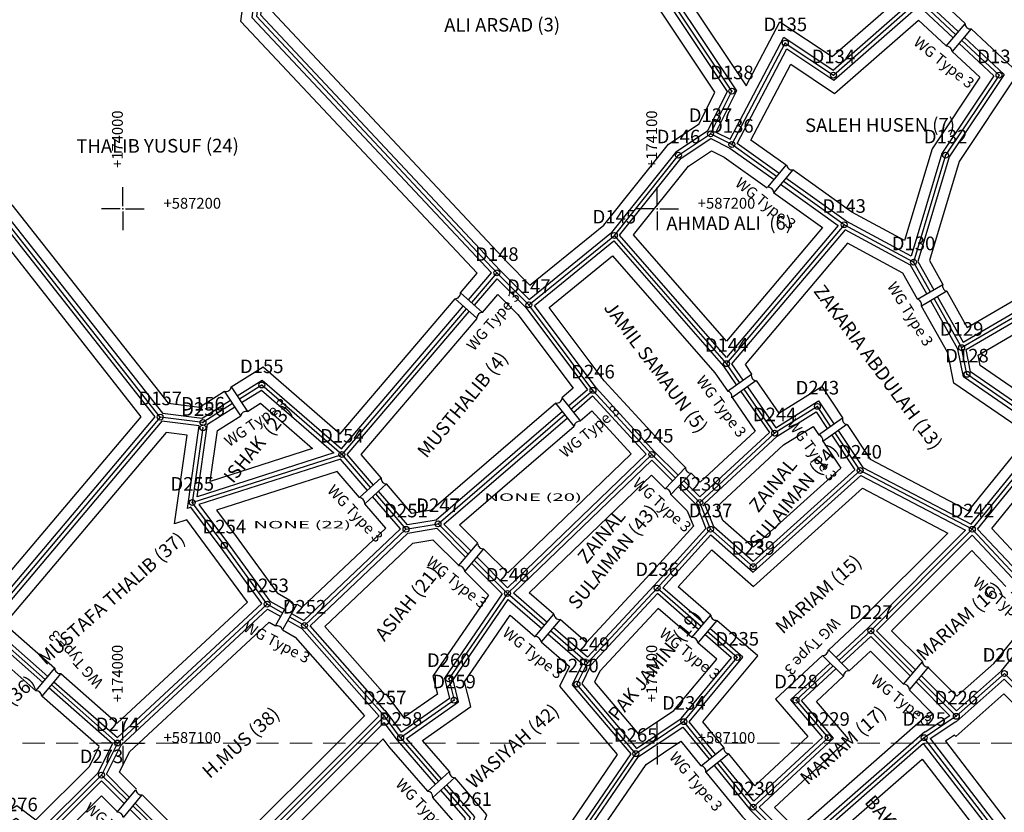
# Model space of a CAD drawing. Units: inches. Extents: x -107 to 51891, y -644 to 12738.
# Drawn here: x 15325 to 15369, y 3470 to 3505 of the extents above; entities that cross this region are included whole.
import ezdxf
from ezdxf.enums import TextEntityAlignment as Align

# ---------------------------------------------------------------- set-up
doc = ezdxf.new("R2010")
doc.units = ezdxf.units.IN
doc.header["$MEASUREMENT"] = 0
doc.linetypes.add('DASHDOT', pattern=[1, 0.5, -0.25, 0, -0.25])
doc.linetypes.add('DASHEDX2', pattern=[1.5, 1, -0.5])
for name, color, linetype in [('BULAT1', 7, 'Continuous'), ('Double', 144, 'Continuous'), ('Grid', 7, 'Continuous'), ('Nama 1', 7, 'Continuous'), ('PATOK1', 7, 'Continuous'), ('tambak', 7, 'Continuous'), ('Tanggul', 7, 'Continuous')]:
    doc.layers.add(name, color=color, linetype=linetype)
doc.layers.add('Sal_existing', color=1, linetype='Continuous', lineweight=15)
doc.styles.add('L100', font='simplex.shx', dxfattribs={"height": 0.254})
doc.styles.add('L80', font='simplex.shx', dxfattribs={"height": 0.203})
doc.styles.get("Standard").update_dxf_attribs({"font": 'simplex.shx'})

msp = doc.modelspace()

# ---------------------------------------------------------------- linework, layer by layer
at = {"layer": 'BULAT1', "color": 1, "ltscale": 10}
for centre in [(15359.355, 3504.229), (15361.515, 3502.789), (15368.955, 3502.789), (15356.955, 3502.069), (15355.995, 3500.149), (15356.955, 3499.669), (15354.555, 3499.189), (15366.555, 3499.189), (15361.995, 3496.069), (15351.675, 3495.589), (15365.115, 3494.389), (15346.395, 3493.909), (15347.835, 3492.469), (15367.275, 3490.549), (15356.715, 3489.829), (15367.515, 3489.349), (15335.835, 3488.869), (15350.715, 3488.629), (15360.795, 3487.909), (15331.275, 3487.429), (15333.195, 3487.189), (15333.195, 3486.949), (15358.875, 3486.709), (15339.435, 3485.749), (15353.355, 3485.749), (15362.715, 3485.029), (15332.715, 3483.589), (15355.515, 3483.589), (15343.755, 3482.629), (15342.315, 3482.389), (15355.995, 3482.389), (15367.755, 3482.389), (15334.155, 3481.669), (15357.915, 3480.709), (15346.875, 3479.509), (15353.595, 3479.749), (15336.075, 3479.029), (15337.755, 3478.069), (15363.195, 3477.829), (15350.475, 3476.389), (15357.195, 3476.629), (15369.195, 3475.909), (15344.235, 3475.669), (15349.995, 3475.429), (15344.475, 3474.709), (15359.835, 3474.709), (15341.355, 3473.989), (15354.795, 3473.749), (15367.035, 3473.989), (15342.075, 3473.029), (15361.275, 3473.029), (15365.595, 3473.029), (15329.355, 3472.789), (15352.635, 3472.309), (15328.635, 3471.349), (15357.915, 3469.909)]:
    msp.add_circle(centre, 0.132, dxfattribs=at)
for p in [(15359.355, 3504.229), (15361.515, 3502.789), (15368.955, 3502.789), (15356.955, 3502.069), (15355.995, 3500.149), (15356.955, 3499.669), (15354.555, 3499.189), (15366.555, 3499.189), (15361.995, 3496.069), (15351.675, 3495.589), (15365.115, 3494.389), (15346.395, 3493.909), (15347.835, 3492.469), (15367.275, 3490.549), (15356.715, 3489.829), (15367.515, 3489.349), (15335.835, 3488.869), (15350.715, 3488.629), (15360.795, 3487.909), (15331.275, 3487.429), (15333.195, 3487.189), (15333.195, 3486.949), (15358.875, 3486.709), (15339.435, 3485.749), (15353.355, 3485.749), (15362.715, 3485.029), (15332.715, 3483.589), (15355.515, 3483.589), (15342.315, 3482.389), (15343.755, 3482.629), (15355.995, 3482.389), (15367.755, 3482.389), (15334.155, 3481.669), (15357.915, 3480.709), (15353.595, 3479.749), (15346.875, 3479.509), (15336.075, 3479.029), (15337.755, 3478.069), (15363.195, 3477.829), (15357.195, 3476.629), (15350.475, 3476.389), (15344.235, 3475.669), (15349.995, 3475.429), (15344.475, 3474.709), (15359.835, 3474.709), (15341.355, 3473.989), (15367.035, 3473.989), (15354.795, 3473.749), (15342.075, 3473.029), (15361.275, 3473.029), (15365.595, 3473.029), (15329.355, 3472.789), (15352.635, 3472.309), (15328.635, 3471.349), (15357.915, 3469.909)]:
    msp.add_point(p, dxfattribs=at)
at = {"layer": 'Double', "color": 6}
for p, q in [((15366.575, 3504.09), (15367.427, 3505.099)), ((15367.698, 3504.862), (15366.846, 3503.854)), ((15358.563, 3497.757), (15359.415, 3498.765)), ((15359.686, 3498.529), (15358.834, 3497.52)), ((15365.294, 3492.722), (15366.432, 3493.391)), ((15344.761, 3493.01), (15345.745, 3492.13)), ((15366.609, 3493.078), (15365.471, 3492.408)), ((15345.501, 3491.865), (15344.517, 3492.745)), ((15356.754, 3488.596), (15357.832, 3489.357)), ((15358.035, 3489.06), (15356.957, 3488.298)), ((15334.889, 3487.485), (15334.164, 3488.588)), ((15334.468, 3488.781), (15335.193, 3487.678)), ((15349.863, 3487.025), (15349.043, 3488.059)), ((15349.329, 3488.279), (15350.149, 3487.244)), ((15360.84, 3486.636), (15361.922, 3487.392)), ((15362.124, 3487.094), (15361.042, 3486.337)), ((15353.957, 3484.21), (15354.87, 3485.164)), ((15355.126, 3484.911), (15354.213, 3483.957)), ((15340.222, 3483.81), (15341.201, 3484.696)), ((15341.438, 3484.425), (15340.46, 3483.539)), ((15344.68, 3480.741), (15345.532, 3481.75)), ((15345.804, 3481.513), (15344.952, 3480.505)), ((15336.46, 3478.048), (15337.097, 3479.205)), ((15337.409, 3479.026), (15336.773, 3477.87)), ((15348.11, 3477.566), (15348.962, 3478.574)), ((15349.234, 3478.338), (15348.382, 3477.329)), ((15355.154, 3477.527), (15356.006, 3478.536)), ((15356.277, 3478.299), (15355.426, 3477.29)), ((15361.291, 3476.97), (15362.222, 3476.034)), ((15361.963, 3475.784), (15361.032, 3476.72)), ((15325.686, 3475.136), (15326.538, 3476.144)), ((15364.659, 3475.432), (15365.511, 3476.441)), ((15365.782, 3476.204), (15364.93, 3475.196)), ((15326.81, 3475.907), (15325.958, 3474.899)), ((15355.567, 3471.761), (15356.594, 3472.591)), ((15356.816, 3472.308), (15355.789, 3471.478)), ((15343.287, 3470.617), (15344.263, 3471.506)), ((15344.502, 3471.236), (15343.526, 3470.347)), ((15329.333, 3469.682), (15330.184, 3470.691)), ((15330.456, 3470.454), (15329.604, 3469.446))]:
    msp.add_line(p, q, dxfattribs=at)
at = {"layer": 'Double', "color": 144}
for points in [[(15345.118, 3492.69), (15346.153, 3493.903), (15335.405, 3505.367), (15335.65, 3507.324), (15334.48, 3510.132), (15326.928, 3518.627), (15321.898, 3514.969), (15322.821, 3512.892), (15322.581, 3511.451), (15323.313, 3509.743), (15322.183, 3507.483), (15322.097, 3507.602), (15317.863, 3505.597), (15322.539, 3498.816)], [(15374.111, 3512.258), (15369.885, 3516.249), (15367.019, 3514.705), (15368.205, 3511.624), (15364.936, 3508.355), (15357.968, 3509.557), (15354.312, 3506.357), (15357.162, 3502.082), (15356.236, 3500.229), (15356.877, 3499.908), (15359.288, 3504.489), (15361.5, 3503.015), (15365.358, 3506.391), (15367.125, 3504.742)], [(15350.961, 3510.57), (15349.648, 3512.466), (15347.408, 3512.914), (15345.035, 3510.779), (15338.56, 3509.819), (15336.005, 3507.265), (15335.784, 3505.49), (15346.524, 3494.034), (15347.847, 3492.711), (15351.546, 3495.716)], [(15366.195, 3492.834), (15367.342, 3490.796), (15372.855, 3494.012), (15372.855, 3495.414), (15375.205, 3498.235), (15373.802, 3500.106), (15374.821, 3504.949), (15377.567, 3503.95), (15379.027, 3504.993), (15374.086, 3512.288)], [(15353.925, 3506.289), (15356.747, 3502.056), (15355.855, 3500.272), (15354.431, 3499.323), (15351.546, 3495.716)], [(15359.081, 3498.371), (15357.187, 3499.724), (15359.421, 3503.968), (15361.529, 3502.562), (15365.351, 3505.906), (15366.893, 3504.467)], [(15367.389, 3504.496), (15369.189, 3502.816), (15366.719, 3499.111), (15365.309, 3494.41), (15366.019, 3493.148)], [(15367.156, 3504.221), (15368.72, 3502.761), (15366.39, 3499.266), (15365.006, 3494.652), (15362.09, 3496.222), (15359.375, 3498.161)], [(15359.142, 3497.885), (15361.731, 3496.036), (15356.712, 3490.105), (15351.909, 3495.594), (15354.678, 3499.054), (15356.007, 3499.941), (15356.861, 3499.514)], [(15356.861, 3499.514), (15358.848, 3498.095)], [(15379.08, 3494.381), (15379.746, 3493.464), (15371.348, 3486.932), (15367.677, 3489.456), (15367.476, 3490.458), (15373.215, 3493.805), (15373.215, 3495.283), (15375.459, 3497.976), (15377.943, 3495.944), (15378.868, 3494.672)], [(15318.259, 3485.162), (15323.363, 3478.357), (15331.042, 3487.433), (15323.978, 3496.406)], [(15324.251, 3496.641), (15331.37, 3487.598), (15333.153, 3487.375), (15334.428, 3488.187)], [(15365.709, 3492.966), (15364.983, 3494.255), (15362.038, 3495.841), (15356.941, 3489.818), (15357.448, 3489.086)], [(15354.539, 3484.818), (15353.485, 3485.873), (15350.853, 3488.744), (15348.082, 3492.438), (15351.653, 3495.34), (15356.572, 3489.718), (15357.154, 3488.878)], [(15345.387, 3492.45), (15346.405, 3493.644), (15347.698, 3492.35), (15350.47, 3488.655), (15349.615, 3487.918)], [(15334.732, 3488.38), (15335.851, 3489.093), (15339.415, 3486.004), (15344.885, 3492.416)], [(15361.735, 3486.822), (15362.839, 3485.167), (15367.708, 3482.616), (15370.741, 3486.349), (15371.074, 3486.683), (15367.352, 3489.242), (15367.104, 3490.485), (15365.885, 3492.652)], [(15340.848, 3484.376), (15339.671, 3485.749), (15345.153, 3492.176)], [(15334.929, 3488.079), (15335.818, 3488.645), (15339.075, 3485.822), (15332.933, 3483.848), (15333.399, 3487.105), (15334.626, 3487.886)], [(15357.359, 3488.582), (15358.638, 3486.734)], [(15357.653, 3488.79), (15358.925, 3486.952), (15360.847, 3488.154), (15361.535, 3487.122)], [(15349.839, 3487.636), (15350.7, 3488.378), (15353.103, 3485.756), (15346.877, 3479.761), (15345.493, 3481.145)], [(15349.342, 3487.683), (15343.675, 3482.798), (15342.385, 3482.583), (15341.082, 3484.103)], [(15362.478, 3485.058), (15357.913, 3480.949), (15356.146, 3482.496), (15355.728, 3483.541), (15358.984, 3486.565), (15360.742, 3487.663), (15361.24, 3486.915)], [(15326.5, 3475.541), (15329.351, 3473.031), (15335.835, 3479.052), (15334.01, 3481.562), (15332.647, 3483.378), (15332.496, 3483.329), (15333.024, 3487.029), (15331.349, 3487.238), (15323.606, 3478.087)], [(15345.237, 3481.401), (15344.019, 3482.619), (15349.566, 3487.401)], [(15358.638, 3486.734), (15355.519, 3483.839), (15354.794, 3484.564)], [(15361.44, 3486.616), (15362.478, 3485.058)], [(15367.993, 3482.397), (15371.008, 3486.108), (15371.363, 3486.463)], [(15340.581, 3484.135), (15339.376, 3485.541), (15333.01, 3483.495), (15334.299, 3481.776), (15336.197, 3479.166), (15336.865, 3478.784)], [(15347.141, 3479.516), (15353.352, 3485.496), (15354.29, 3484.558)], [(15355.695, 3478.167), (15353.852, 3479.764), (15356.009, 3482.137), (15357.916, 3480.468), (15362.742, 3484.811), (15367.454, 3482.343)], [(15354.545, 3484.304), (15355.361, 3483.488), (15355.786, 3482.426), (15353.462, 3479.87), (15350.461, 3476.639), (15348.924, 3477.971)], [(15337.178, 3478.606), (15337.728, 3478.291), (15342.066, 3482.402), (15340.815, 3483.861)], [(15345.26, 3480.869), (15346.641, 3479.487), (15344.04, 3475.704), (15344.27, 3474.785), (15342.114, 3473.276), (15341.374, 3474.263), (15341.363, 3474.251), (15338.004, 3478.057), (15342.398, 3482.22), (15343.693, 3482.436), (15345.004, 3481.125)], [(15367.454, 3482.343), (15363.07, 3477.958), (15361.634, 3476.625)], [(15369.798, 3480.472), (15367.993, 3482.397)], [(15369.565, 3480.195), (15367.75, 3482.13), (15363.449, 3477.829), (15365.202, 3476.075)], [(15365.458, 3475.82), (15367.042, 3474.236), (15369.064, 3476.034), (15371.115, 3478.541), (15369.812, 3479.93)], [(15343.911, 3471.185), (15342.341, 3472.996), (15344.679, 3474.632), (15344.429, 3475.634), (15346.909, 3479.241), (15348.419, 3477.932)], [(15348.652, 3478.207), (15347.141, 3479.516)], [(15355.462, 3477.892), (15353.608, 3479.499), (15350.624, 3476.285), (15350.209, 3475.454), (15352.668, 3472.547), (15354.673, 3473.884), (15356.943, 3476.608), (15355.734, 3477.656)], [(15329.892, 3470.345), (15328.854, 3471.384), (15329.501, 3472.679), (15336.1, 3478.807), (15336.691, 3478.469)], [(15337.004, 3478.29), (15337.639, 3477.927), (15341.108, 3473.996)], [(15325.997, 3475.503), (15323.362, 3477.822), (15319.302, 3473.762)], [(15323.606, 3478.087), (15326.229, 3475.778)], [(15356.215, 3472.285), (15355.028, 3473.747), (15357.446, 3476.649), (15355.967, 3477.931)], [(15348.692, 3477.696), (15350.251, 3476.344), (15349.78, 3475.403), (15352.409, 3472.297), (15349.373, 3467.86), (15347.331, 3465.591), (15344.69, 3467.572), (15345.401, 3469.466), (15344.146, 3470.913)], [(15361.888, 3476.37), (15363.19, 3477.579), (15364.969, 3475.799)], [(15361.37, 3476.38), (15359.585, 3474.723), (15361.025, 3473.043), (15357.933, 3470.171), (15356.442, 3472.006)], [(15359.843, 3468.235), (15358.174, 3469.904), (15361.524, 3473.014), (15360.084, 3474.694), (15361.624, 3476.125)], [(15365.855, 3472.986), (15367.012, 3473.757), (15367.027, 3473.741), (15369.187, 3475.661), (15370.055, 3474.793)], [(15321.623, 3467.419), (15324.804, 3469.407), (15325.738, 3468.706), (15328.487, 3471.455), (15329.132, 3472.745), (15326.267, 3475.266)], [(15365.225, 3475.544), (15366.752, 3474.017), (15365.635, 3473.272), (15365.62, 3473.29), (15359.843, 3468.235)], [(15341.117, 3474.006), (15333.675, 3466.563), (15330.148, 3470.09)], [(15343.644, 3470.942), (15341.934, 3472.916), (15341.335, 3473.715), (15333.933, 3466.312), (15338.306, 3462.169), (15338.88, 3462.169), (15344.32, 3467.608), (15344.988, 3469.392), (15343.88, 3470.67)], [(15356.162, 3471.78), (15357.781, 3469.788), (15359.616, 3467.953), (15359.452, 3467.626), (15354.323, 3463.663), (15349.752, 3467.777), (15352.763, 3472.178), (15354.758, 3473.508), (15355.935, 3472.059)], [(15365.855, 3472.986), (15368.988, 3468.909)], [(15368.599, 3468.823), (15365.569, 3472.767), (15359.98, 3467.877), (15359.814, 3467.544), (15362.897, 3464.46)], [(15337.121, 3459.598), (15328.917, 3467.016), (15328.976, 3467.059), (15326.058, 3468.518), (15328.635, 3471.094), (15329.659, 3470.069)], [(15329.915, 3469.814), (15333.549, 3466.18), (15338.163, 3461.809), (15339.029, 3461.809), (15344.491, 3467.271), (15347.222, 3465.223), (15353.304, 3456.245)]]:
    msp.add_lwpolyline(points, dxfattribs=at)
at = {"layer": 'Double', "color": 6}
for points in [[(15344.761, 3493.01), (15345.509, 3493.888), (15334.901, 3505.203), (15335.158, 3507.257), (15334.068, 3509.873), (15326.859, 3517.983), (15322.494, 3514.809), (15323.318, 3512.956), (15323.077, 3511.511), (15323.842, 3509.727), (15322.259, 3506.562), (15321.943, 3506.998), (15318.578, 3505.404), (15322.926, 3499.101), (15324.392, 3497.238)], [(15366.609, 3493.078), (15367.521, 3491.457), (15372.375, 3494.288), (15372.375, 3495.588), (15374.593, 3498.25), (15373.287, 3499.992), (15374.465, 3505.589), (15377.494, 3504.488), (15378.367, 3505.112), (15373.729, 3511.959), (15369.808, 3515.662), (15367.619, 3514.483), (15368.765, 3511.505), (15365.099, 3507.84), (15358.112, 3509.045), (15354.945, 3506.273), (15357.594, 3502.3), (15359.111, 3505.184), (15361.46, 3503.618), (15365.369, 3507.038), (15367.435, 3505.109)], [(15350.573, 3510.288), (15349.364, 3512.034), (15347.55, 3512.397), (15345.248, 3510.325), (15338.787, 3509.368), (15336.461, 3507.042), (15336.288, 3505.654), (15346.869, 3494.368), (15347.88, 3493.356), (15351.203, 3496.056), (15354.103, 3499.681), (15355.483, 3500.601), (15356.193, 3502.021), (15353.525, 3506.023)], [(15359.392, 3498.739), (15357.807, 3499.871), (15359.598, 3503.273), (15361.569, 3501.959), (15365.34, 3505.259), (15366.583, 3504.1)], [(15367.699, 3504.863), (15369.815, 3502.889), (15367.158, 3498.905), (15365.827, 3494.468), (15366.433, 3493.391)], [(15366.846, 3503.854), (15368.095, 3502.689), (15365.951, 3499.473), (15364.715, 3495.353), (15362.344, 3496.63), (15359.686, 3498.529)], [(15358.831, 3497.517), (15361.028, 3495.948), (15356.706, 3490.841), (15352.535, 3495.608), (15355.006, 3498.696), (15356.042, 3499.387), (15356.613, 3499.101), (15358.537, 3497.727)], [(15378.7, 3494.086), (15379.085, 3493.557), (15371.331, 3487.526), (15368.109, 3489.741), (15368.014, 3490.216), (15373.695, 3493.53), (15373.695, 3495.11), (15375.523, 3497.304), (15377.591, 3495.612), (15378.488, 3494.377)], [(15324.615, 3496.955), (15331.625, 3488.05), (15333.041, 3487.873), (15334.164, 3488.588)], [(15318.827, 3485.205), (15323.386, 3479.127), (15330.423, 3487.444), (15323.614, 3496.092)], [(15365.295, 3492.722), (15364.633, 3493.898), (15362.153, 3495.234), (15357.545, 3489.788), (15357.84, 3489.363)], [(15354.871, 3485.165), (15353.831, 3486.205), (15351.223, 3489.051), (15348.743, 3492.357), (15351.597, 3494.675), (15356.193, 3489.422), (15356.762, 3488.601)], [(15345.745, 3492.13), (15346.433, 3492.937), (15347.335, 3492.035), (15349.817, 3488.726), (15349.316, 3488.295)], [(15334.468, 3488.781), (15335.895, 3489.69), (15339.364, 3486.683), (15344.527, 3492.736)], [(15362.129, 3487.097), (15363.17, 3485.535), (15367.583, 3483.224), (15370.334, 3486.61), (15366.92, 3488.957), (15366.648, 3490.316), (15365.471, 3492.408)], [(15341.204, 3484.699), (15340.303, 3485.75), (15345.511, 3491.856)], [(15358.045, 3489.067), (15359.059, 3487.602), (15360.988, 3488.808), (15361.929, 3487.397)], [(15335.193, 3487.678), (15335.774, 3488.048), (15338.116, 3486.018), (15333.517, 3484.54), (15333.843, 3486.819), (15334.889, 3487.485)], [(15349.043, 3488.059), (15343.464, 3483.249), (15342.573, 3483.101), (15341.438, 3484.425)], [(15356.967, 3488.305), (15358.006, 3486.803), (15355.532, 3484.505), (15355.126, 3484.911)], [(15350.137, 3487.259), (15350.661, 3487.711), (15352.433, 3485.777), (15346.883, 3480.433), (15345.804, 3481.513)], [(15335.196, 3479.114), (15332.469, 3482.816), (15331.912, 3482.637), (15332.48, 3486.613), (15331.547, 3486.729), (15324.277, 3478.136), (15326.539, 3476.145)], [(15345.548, 3481.769), (15344.724, 3482.593), (15349.864, 3487.024)], [(15361.047, 3486.341), (15361.849, 3485.137), (15357.908, 3481.591), (15356.548, 3482.781), (15356.296, 3483.413), (15359.278, 3486.182), (15360.601, 3487.009), (15360.847, 3486.64)], [(15370.11, 3480.841), (15368.63, 3482.42), (15371.365, 3485.786), (15371.386, 3485.806), (15372.921, 3484.469)], [(15340.225, 3483.812), (15339.219, 3484.986), (15333.798, 3483.244), (15334.683, 3482.064)], [(15348.962, 3478.573), (15347.853, 3479.534), (15353.346, 3484.824), (15353.958, 3484.212)], [(15356.004, 3478.534), (15354.538, 3479.805), (15356.047, 3481.466), (15357.921, 3479.826), (15362.815, 3484.231), (15366.653, 3482.221), (15362.736, 3478.304), (15361.295, 3476.966)], [(15354.213, 3483.957), (15354.952, 3483.218), (15355.228, 3482.527), (15353.109, 3480.195), (15350.425, 3477.305), (15349.234, 3478.338)], [(15337.409, 3479.026), (15337.656, 3478.885), (15341.405, 3482.436), (15340.459, 3483.539)], [(15334.683, 3482.064), (15336.525, 3479.531), (15337.097, 3479.205)], [(15344.949, 3480.501), (15346.02, 3479.43), (15343.522, 3475.797), (15343.724, 3474.989), (15342.219, 3473.936), (15341.426, 3474.993), (15341.385, 3474.952), (15338.671, 3478.028), (15342.622, 3481.771), (15343.528, 3481.922), (15344.693, 3480.757)], [(15369.253, 3479.826), (15367.739, 3481.44), (15364.128, 3477.829), (15365.513, 3476.443)], [(15365.769, 3476.188), (15367.061, 3474.895), (15368.717, 3476.367), (15370.478, 3478.519), (15369.501, 3479.561)], [(15326.81, 3475.907), (15329.343, 3473.678), (15335.196, 3479.114)], [(15355.152, 3477.525), (15353.644, 3478.832), (15351.023, 3476.009), (15350.779, 3475.523), (15352.758, 3473.184), (15354.349, 3474.245), (15356.273, 3476.554), (15355.425, 3477.289)], [(15344.266, 3471.508), (15343.053, 3472.908), (15345.225, 3474.428), (15344.947, 3475.54), (15347, 3478.526), (15348.11, 3477.565)], [(15356.589, 3472.587), (15355.649, 3473.743), (15358.116, 3476.703), (15356.276, 3478.298)], [(15330.203, 3470.713), (15329.438, 3471.479), (15329.891, 3472.386), (15336.168, 3478.215), (15336.46, 3478.048)], [(15336.772, 3477.87), (15337.332, 3477.55), (15340.449, 3474.017), (15333.675, 3467.242), (15330.459, 3470.458)], [(15325.687, 3475.137), (15323.383, 3477.164), (15319.866, 3473.647)], [(15348.382, 3477.329), (15349.655, 3476.226), (15349.21, 3475.335), (15351.806, 3472.266), (15348.995, 3468.158), (15347.268, 3466.239), (15345.266, 3467.74), (15345.95, 3469.564), (15344.502, 3471.236)], [(15361.031, 3476.721), (15358.921, 3474.761), (15360.361, 3473.081), (15357.982, 3470.872), (15356.816, 3472.308)], [(15362.227, 3476.03), (15363.178, 3476.912), (15364.658, 3475.431)], [(15364.914, 3475.176), (15365.999, 3474.091), (15365.742, 3473.92), (15365.689, 3473.989), (15359.865, 3468.892), (15358.866, 3469.891), (15362.188, 3472.977), (15360.748, 3474.657), (15361.963, 3475.784)], [(15320.353, 3469.952), (15321.746, 3468.061), (15324.828, 3469.988), (15325.693, 3469.34), (15328.092, 3471.74), (15328.537, 3472.629), (15325.958, 3474.899)], [(15369.719, 3474.451), (15369.168, 3475.002), (15367.008, 3473.082), (15366.95, 3473.139), (15366.548, 3472.871), (15369.237, 3469.372)], [(15343.289, 3470.619), (15341.561, 3472.614), (15341.283, 3472.984), (15334.621, 3466.321), (15338.498, 3462.649), (15338.681, 3462.649), (15343.907, 3467.874), (15344.439, 3469.293), (15343.525, 3470.347)], [(15355.789, 3471.478), (15357.424, 3469.466), (15359.004, 3467.886), (15354.347, 3464.288), (15350.385, 3467.853), (15353.107, 3471.83), (15354.661, 3472.866), (15355.562, 3471.757)], [(15336.678, 3460.646), (15329.671, 3466.981), (15329.885, 3467.141), (15326.869, 3468.649), (15328.635, 3470.415), (15329.348, 3469.701)]]:
    msp.add_lwpolyline(points, dxfattribs=at)
for centre, radius, start, end in [((15367.674, 3505.109), 0.248, 182.3567, 275.4431), ((15366.586, 3503.829), 0.262, 5.4595, 92.3909), ((15359.662, 3498.776), 0.248, 182.3567, 275.4431), ((15358.574, 3497.495), 0.262, 5.4595, 92.3909), ((15366.669, 3493.318), 0.248, 163.0048, 256.0913), ((15344.513, 3492.993), 0.248, 270.7485, 3.8349), ((15365.217, 3492.471), 0.262, 346.1076, 73.039), ((15345.762, 3491.869), 0.262, 93.8513, 180.7827), ((15358.075, 3489.305), 0.248, 167.7782, 260.8647), ((15334.224, 3488.829), 0.248, 255.8707, 348.9572), ((15356.699, 3488.34), 0.262, 350.881, 77.8124), ((15349.083, 3488.304), 0.248, 260.942, 354.0284), ((15335.143, 3487.422), 0.262, 78.9735, 165.9049), ((15350.122, 3486.984), 0.262, 84.0448, 170.9762), ((15362.164, 3487.339), 0.248, 167.5124, 260.5989), ((15360.784, 3486.38), 0.262, 350.6152, 77.5467), ((15355.118, 3485.158), 0.248, 178.7824, 271.8688), ((15341.448, 3484.673), 0.248, 174.7047, 267.7911), ((15353.951, 3483.949), 0.262, 1.8852, 88.8166), ((15340.198, 3483.549), 0.262, 357.8075, 84.7389), ((15345.78, 3481.76), 0.248, 182.3567, 275.4431), ((15344.691, 3480.48), 0.262, 5.4595, 92.3909), ((15337.338, 3479.264), 0.248, 193.7, 286.7864), ((15349.21, 3478.584), 0.248, 182.3567, 275.4431), ((15356.254, 3478.546), 0.248, 182.3567, 275.4431), ((15336.522, 3477.794), 0.262, 16.8028, 103.7342), ((15348.121, 3477.304), 0.262, 5.4595, 92.3909), ((15355.165, 3477.266), 0.262, 5.4595, 92.3909), ((15361.03, 3476.982), 0.262, 270.5037, 357.4351), ((15326.786, 3476.154), 0.248, 182.3567, 275.4431), ((15365.759, 3476.451), 0.248, 182.3567, 275.4431), ((15362.211, 3475.787), 0.248, 87.4009, 180.4873), ((15364.67, 3475.171), 0.262, 5.4595, 92.3909), ((15325.697, 3474.874), 0.262, 5.4595, 92.3909), ((15356.839, 3472.555), 0.248, 171.4881, 264.5745), ((15355.529, 3471.503), 0.262, 354.5909, 81.5223), ((15344.51, 3471.484), 0.248, 174.8631, 267.9495), ((15330.432, 3470.701), 0.248, 182.3567, 275.4431), ((15343.264, 3470.357), 0.262, 357.9659, 84.8973), ((15329.343, 3469.421), 0.262, 5.4595, 92.3909)]:
    msp.add_arc(centre, radius, start, end, dxfattribs=at)
at = {"layer": 'Grid', "color": 3, "linetype": 'DASHDOT', "lineweight": 30, "ltscale": 10}
for points in [[(15329.595, 3496.909), (15329.595, 3497.749)], [(15353.595, 3496.909), (15353.595, 3497.749)], [(15329.475, 3496.789), (15328.635, 3496.789)], [(15329.595, 3496.669), (15329.595, 3495.829)], [(15329.715, 3496.789), (15330.555, 3496.789)], [(15353.475, 3496.789), (15352.635, 3496.789)], [(15353.595, 3496.669), (15353.595, 3495.829)], [(15353.715, 3496.789), (15354.555, 3496.789)], [(15329.595, 3472.909), (15329.595, 3473.749)], [(15353.595, 3472.909), (15353.595, 3473.749)], [(15329.475, 3472.789), (15328.635, 3472.789)], [(15329.595, 3472.669), (15329.595, 3471.829)], [(15329.715, 3472.789), (15330.555, 3472.789)], [(15353.475, 3472.789), (15352.635, 3472.789)], [(15353.595, 3472.669), (15353.595, 3471.829)], [(15353.715, 3472.789), (15354.555, 3472.789)]]:
    msp.add_lwpolyline(points, dxfattribs=at)
at = {"layer": 'Grid', "color": 0, "linetype": 'DASHEDX2', "lineweight": 5}
msp.add_lwpolyline([(14897.595, 3472.789), (15857.595, 3472.789)], dxfattribs=at)
at = {"layer": 'Grid', "color": 3, "linetype": 'DASHDOT', "lineweight": 30, "ltscale": 10}
for p in [(15329.595, 3496.789), (15353.595, 3496.789), (15329.595, 3472.789), (15353.595, 3472.789)]:
    msp.add_point(p, dxfattribs=at)
at = {"layer": 'Sal_existing', "color": 1, "lineweight": -3, "ltscale": 10}
for points in [[(15336.778, 3478.627), (15336.075, 3479.029)], [(15344.475, 3467.509), (15338.955, 3461.989), (15338.235, 3461.989), (15333.675, 3466.309), (15341.355, 3473.989), (15337.755, 3478.069), (15337.091, 3478.448)]]:
    msp.add_lwpolyline(points, dxfattribs=at)
at = {"layer": 'tambak', "lineweight": -3, "ltscale": 10}
for points in [[(15366.04, 3492.743), (15367.275, 3490.549), (15373.035, 3493.909), (15373.035, 3495.349), (15375.435, 3498.229), (15373.995, 3500.149), (15374.955, 3504.709), (15377.595, 3503.749), (15379.275, 3504.949), (15374.235, 3512.389), (15369.915, 3516.469), (15372.795, 3520.549), (15371.115, 3522.229), (15369.365, 3522.795), (15366.795, 3521.989), (15365.009, 3523.551)], [(15367.273, 3504.359), (15368.955, 3502.789), (15366.555, 3499.189), (15365.115, 3494.389), (15361.995, 3496.069), (15356.715, 3489.829), (15351.675, 3495.589), (15354.555, 3499.189), (15355.995, 3500.149), (15356.955, 3502.069), (15354.075, 3506.389), (15351.312, 3510.379)], [(15338.475, 3509.989), (15335.835, 3507.349), (15335.595, 3505.429), (15346.395, 3493.909), (15345.253, 3492.57)], [(15358.965, 3498.233), (15356.955, 3499.669), (15359.355, 3504.229), (15361.515, 3502.789), (15365.355, 3506.149), (15367.009, 3504.604)], [(15356.955, 3499.669), (15355.995, 3500.149)], [(15361.995, 3496.069), (15359.259, 3498.023)], [(15331.275, 3487.429), (15324.115, 3496.524)], [(15386.965, 3496.036), (15381.435, 3491.989), (15379.995, 3493.429), (15371.355, 3486.709), (15367.515, 3489.349), (15367.275, 3490.549)], [(15349.727, 3487.777), (15350.715, 3488.629), (15347.835, 3492.469), (15351.675, 3495.589)], [(15365.115, 3494.389), (15365.864, 3493.057)], [(15346.395, 3493.909), (15347.835, 3492.469)], [(15345.019, 3492.296), (15339.435, 3485.749), (15340.714, 3484.256)], [(15357.301, 3488.982), (15356.715, 3489.829)], [(15333.195, 3486.949), (15332.715, 3483.589), (15339.435, 3485.749), (15335.835, 3488.869), (15334.831, 3488.23)], [(15353.355, 3485.749), (15350.715, 3488.629)], [(15358.875, 3486.709), (15357.506, 3488.686)], [(15334.527, 3488.036), (15333.195, 3487.189), (15331.275, 3487.429), (15323.355, 3478.069), (15318.139, 3485.023)], [(15340.949, 3483.982), (15342.315, 3482.389), (15343.755, 3482.629), (15349.454, 3487.542)], [(15361.388, 3487.019), (15360.795, 3487.909), (15358.875, 3486.709), (15355.515, 3483.589), (15354.669, 3484.434)], [(15365.086, 3475.937), (15363.195, 3477.829), (15367.755, 3482.389), (15362.715, 3485.029), (15361.588, 3486.719)], [(15369.682, 3480.333), (15367.755, 3482.389), (15370.875, 3486.229), (15371.355, 3486.709), (15373.375, 3485.007)], [(15354.415, 3484.688), (15353.355, 3485.749), (15346.875, 3479.509), (15345.376, 3481.007)], [(15350.475, 3476.389), (15353.595, 3479.749), (15355.995, 3482.389), (15357.915, 3480.709), (15362.715, 3485.029)], [(15329.355, 3472.789), (15336.075, 3479.029), (15334.155, 3481.669), (15332.715, 3483.589)], [(15355.995, 3482.389), (15355.515, 3483.589)], [(15337.755, 3478.069), (15342.315, 3482.389)], [(15345.121, 3481.263), (15343.755, 3482.629)], [(15355.578, 3478.029), (15353.595, 3479.749)], [(15348.536, 3478.069), (15346.875, 3479.509), (15344.235, 3475.669), (15344.475, 3474.709), (15342.075, 3473.029), (15343.778, 3471.064)], [(15319.197, 3473.911), (15323.355, 3478.069), (15326.113, 3475.641)], [(15362.672, 3464.431), (15359.595, 3467.509), (15354.315, 3463.429), (15349.515, 3467.749), (15352.635, 3472.309), (15349.995, 3475.429), (15350.475, 3476.389), (15348.808, 3477.833)], [(15363.195, 3477.829), (15361.761, 3476.498)], [(15354.795, 3473.749), (15357.195, 3476.629), (15355.85, 3477.794)], [(15361.497, 3476.253), (15359.835, 3474.709), (15361.275, 3473.029), (15357.915, 3469.909), (15356.302, 3471.893)], [(15370.181, 3474.922), (15369.195, 3475.909), (15367.035, 3473.989), (15365.341, 3475.682)], [(15326.384, 3475.403), (15329.355, 3472.789), (15328.635, 3471.349), (15325.755, 3468.469), (15328.635, 3467.029)], [(15342.075, 3473.029), (15341.355, 3473.989)], [(15367.035, 3473.989), (15365.595, 3473.029), (15359.835, 3467.989), (15357.915, 3469.909)], [(15356.075, 3472.172), (15354.795, 3473.749), (15352.635, 3472.309)], [(15368.78, 3468.883), (15365.595, 3473.029)], [(15329.791, 3470.226), (15328.635, 3471.349)], [(15344.013, 3470.792), (15345.195, 3469.429), (15344.475, 3467.509), (15347.355, 3465.349), (15349.515, 3467.749)], [(15333.735, 3466.398), (15330.05, 3469.974)]]:
    msp.add_lwpolyline(points, dxfattribs=at)
at = {"layer": 'Tanggul', "color": 6}
msp.add_lwpolyline([(15364.767, 3466.46), (15362.982, 3465.055), (15360.416, 3467.621), (15365.5, 3472.069), (15367.909, 3468.934), (15365.05, 3466.683)], dxfattribs=at)

# ---------------------------------------------------------------- texts
at = {"layer": 'Grid', "color": 3, "linetype": 'DASHDOT', "lineweight": 30, "ltscale": 10, "style": 'L80'}
for s, p in [('+174000', (15329.595, 3499.909)), ('+174100', (15353.595, 3499.909)), ('+174000', (15329.595, 3475.909)), ('+174100', (15353.595, 3475.909))]:
    msp.add_text(s, height=0.4872, rotation=90, dxfattribs=at).set_placement(p, align=Align.CENTER)
for s, p in [('+587200', (15332.715, 3496.789)), ('+587200', (15356.715, 3496.789)), ('+587100', (15332.715, 3472.789)), ('+587100', (15356.715, 3472.789))]:
    msp.add_text(s, height=0.4872, dxfattribs=at).set_placement(p, align=Align.CENTER)
at = {"layer": 'Nama 1', "ltscale": 10, "style": 'L100'}
for s, rotation, p in [('ALI ARSAD (3)', 0.2495, (15346.635, 3505.047)), ('SALEH HUSEN (7)', 0.2495, (15363.609, 3500.55)), ('THALIB YUSUF (24)', 0.2495, (15331.158, 3499.613)), ('AHMAD ALI  (6)', 0.2495, (15356.832, 3496.139)), ('ZAKARIA ABDULAH (13)', 306.8027, (15363.525, 3489.673)), ('JAMIL SAMAUN (5)', 306.8027, (15353.543, 3489.673)), ('MUSTHALIB (4)', 50.6212, (15344.854, 3487.992)), ('ISHAK  (23)', 50.6212, (15335.653, 3486.246)), ('SULAIMAN (14)', 50.6212, (15359.73, 3483.883)), ('ZAINAL ', 50.6212, (15358.855, 3484.449)), ('SULAIMAN (43)', 50.6212, (15351.6, 3481.16)), ('ZAINAL ', 50.6212, (15351.148, 3482.148)), ('MUSTAFA THALIB (37)', 41.6346, (15329.084, 3479.282)), ('MARIAM (15)', 41.6346, (15360.84, 3479.474)), ('ASIAH (21)', 50.6212, (15342.385, 3479.068)), ('MARIAM (16)', 41.6346, (15367.169, 3478.262)), ('PAK JAMIN  (19)', 50.6212, (15353.504, 3476.274)), ('ABDULAH (36)', 41.6346, (15323.493, 3473.824)), ('H.MUS (38)', 41.6346, (15334.893, 3472.812)), ('WASIYAH (42)', 41.6346, (15347.102, 3472.648)), ('MARIAM (17)', 41.6346, (15361.947, 3472.688)), ('BAKTIAR (44)', 311.4747, (15364.777, 3468.429))]:
    msp.add_text(s, height=0.6096, rotation=rotation, dxfattribs=at).set_placement(p, align=Align.MIDDLE_CENTER)
at = {"layer": 'Nama 1', "linetype": 'DASHDOT', "lineweight": 30, "ltscale": 10, "width": 2}
for s, p in [('NONE (20)', (15345.829, 3483.664)), ('NONE (22)', (15335.458, 3482.428))]:
    msp.add_text(s, height=0.336, dxfattribs=at).set_placement(p)
at = {"layer": 'PATOK1', "color": 3, "ltscale": 10, "style": 'L100'}
for s, p in [('D135', (15359.355, 3505.069)), ('D134', (15361.515, 3503.629)), ('D131', (15368.955, 3503.629)), ('D138', (15356.955, 3502.909)), ('D137', (15355.995, 3500.989)), ('D136', (15356.955, 3500.509)), ('D146', (15354.555, 3500.029)), ('D132', (15366.555, 3500.029)), ('D143', (15361.995, 3496.909)), ('D145', (15351.675, 3496.429)), ('D130', (15365.115, 3495.229)), ('D148', (15346.395, 3494.749)), ('D147', (15347.835, 3493.309)), ('D129', (15367.275, 3491.389)), ('D144', (15356.715, 3490.669)), ('D128', (15367.515, 3490.189)), ('D155', (15335.835, 3489.709)), ('D246', (15350.715, 3489.469)), ('D243', (15360.795, 3488.749)), ('D157', (15331.275, 3488.269)), ('D156', (15333.195, 3488.029)), ('D256', (15333.195, 3487.789)), ('D244', (15358.875, 3487.549)), ('D154', (15339.435, 3486.589)), ('D245', (15353.355, 3486.589)), ('D240', (15362.715, 3485.869)), ('D255', (15332.715, 3484.429)), ('D238', (15355.515, 3484.429)), ('D247', (15343.755, 3483.469)), ('D251', (15342.315, 3483.229)), ('D237', (15355.995, 3483.229)), ('D242', (15367.755, 3483.229)), ('D254', (15334.155, 3482.509)), ('D239', (15357.915, 3481.549)), ('D236', (15353.595, 3480.589)), ('D248', (15346.875, 3480.349)), ('D253', (15336.075, 3479.869)), ('D252', (15337.755, 3478.909)), ('D227', (15363.195, 3478.669)), ('D249', (15350.475, 3477.229)), ('D235', (15357.195, 3477.469)), ('D208', (15369.195, 3476.749)), ('D260', (15344.235, 3476.509)), ('D250', (15349.995, 3476.269)), ('D259', (15344.475, 3475.549)), ('D228', (15359.835, 3475.549)), ('D257', (15341.355, 3474.829)), ('D234', (15354.795, 3474.589)), ('D226', (15367.035, 3474.829)), ('D274', (15329.355, 3473.629)), ('D258', (15342.075, 3473.869)), ('D229', (15361.275, 3473.869)), ('D225', (15365.595, 3473.869)), ('D265', (15352.635, 3473.149)), ('D273', (15328.635, 3472.189)), ('D230', (15357.915, 3470.749)), ('D276', (15324.795, 3470.029)), ('D261', (15345.195, 3470.269))]:
    msp.add_text(s, height=0.6096, dxfattribs=at).set_placement(p, align=Align.MIDDLE_CENTER)
at = {"layer": 'tambak', "color": 3, "ltscale": 10, "style": 'L100'}
for rotation, p in [(321.149, (15366.485, 3503.36)), (321.149, (15358.473, 3497.027)), (301.7971, (15364.967, 3492.062)), (49.5407, (15346.228, 3491.755)), (306.5705, (15356.483, 3487.912)), (34.663, (15335.564, 3487.192)), (39.7343, (15350.562, 3486.792)), (306.3047, (15360.566, 3485.953)), (317.5747, (15353.822, 3483.487)), (313.497, (15340.036, 3483.098)), (321.149, (15344.591, 3480.011)), (321.149, (15369.153, 3479.084)), (332.4922, (15336.515, 3477.315)), (226.1931, (15360.571, 3477.123)), (132.7284, (15327.478, 3476.558)), (321.149, (15348.021, 3476.835)), (321.149, (15355.064, 3476.797)), (321.149, (15364.569, 3474.702)), (310.2804, (15355.341, 3471.061)), (313.6554, (15343.103, 3469.905)), (321.149, (15329.243, 3468.952))]:
    msp.add_text('WG Type 3', height=0.4877, rotation=rotation, dxfattribs=at).set_placement(p, align=Align.MIDDLE_CENTER)

doc.saveas('drawing.dxf')
